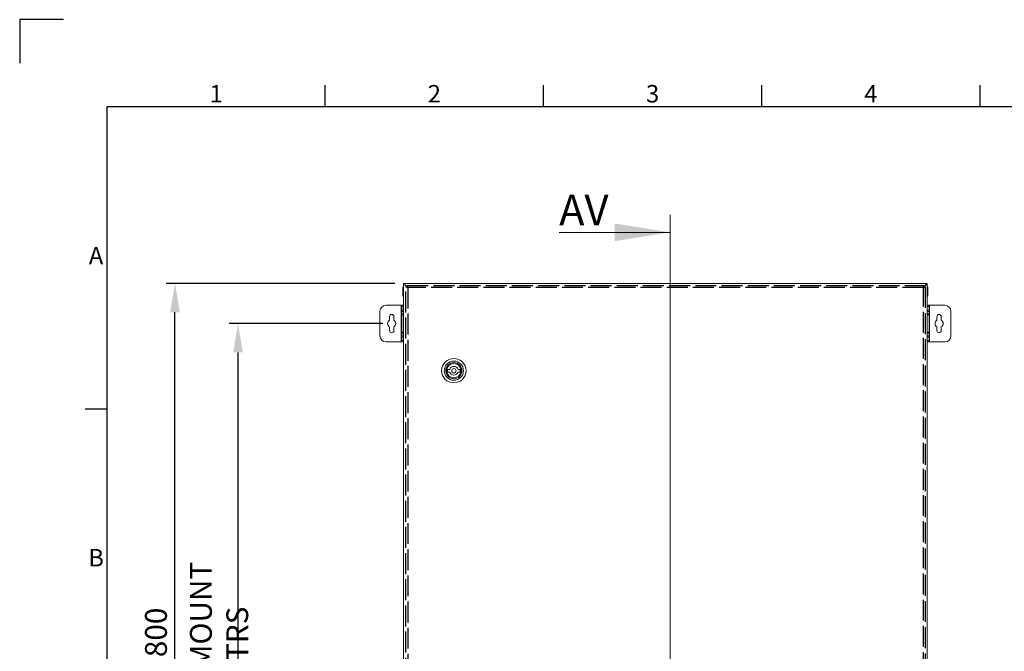
# Model space of a CAD drawing. Units: millimetres. Extents: x 63 to 4306, y 73 to 3048.
# Drawn here: x 106 to 1233, y 2324 to 3048 of the extents above; entities that cross this region are included whole.
import ezdxf
from ezdxf.enums import TextEntityAlignment as Align

# ---------------------------------------------------------------- set-up
doc = ezdxf.new("R2010")
doc.units = ezdxf.units.MM
doc.header["$LTSCALE"] = 2
doc.header["$PDSIZE"] = -1
doc.linetypes.add('ACAD_ISO02W100', pattern=[15, 12, -3])
for name, color, linetype in [('2hd', 7, 'ACAD_ISO02W100'), ('Dimensions', 7, 'Continuous'), ('Title Block', 7, 'Continuous')]:
    doc.layers.add(name, color=color, linetype=linetype)
doc.styles.add('ISO Proportional', font='ARIALN.TTF', dxfattribs={"width": 0.8})
doc.styles.add('SLDTEXTSTYLE1', font='romans.shx', dxfattribs={"width": 0.75})
doc.styles.get("Standard").update_dxf_attribs({"font": 'romans.shx', "width": 0.8})
doc.dimstyles.new('SLDDIMSTYLE2', dxfattribs={"dimscale": 10, "dimtxt": 2.5, "dimasz": 3.302, "dimexe": 1, "dimexo": 1, "dimgap": 0.926042, "dimtad": 1, "dimdec": 0, "dimrnd": 1e-09, "dimzin": 12, "dimdsep": 46, "dimtxsty": 'Standard', "dimcen": 2, "dimadec": 0, "dimazin": 3, "dimtfac": 1, "dimtdec": 0, "dimtmove": 0, "dimatfit": 0, "dimfxl": 1, "dimfrac": 2, "dimtolj": 1, "dimtzin": 12, "dimarcsym": 0})

# ---------------------------------------------------------------- blocks, each defined once
blk = doc.blocks.new('ISO A1 title block')
at = {"layer": 'Title Block'}
for p, q in [((10, 594), (0, 594)), ((0, 594), (0, 584)), ((70, 574), (70, 579)), ((120, 574), (120, 579)), ((170, 574), (170, 579)), ((220, 574), (220, 579)), ((820, 574), (20, 574)), ((20, 574), (20, 20)), ((15, 504.75), (20, 504.75))]:
    blk.add_line(p, q, dxfattribs=at)
at = {"layer": 'Title Block', "style": 'ISO Proportional'}
for s, p in [('1', (45, 576.5)), ('2', (95, 576.5)), ('3', (145, 576.5)), ('4', (195, 576.5)), ('A', (17.5, 539.375)), ('B', (17.5, 470.125))]:
    blk.add_text(s, height=4, dxfattribs=at).set_placement(p, align=Align.MIDDLE)
at = {"layer": 'Title Block', "style": 'ISO Proportional', "flags": 8}
for tag, p in [('FILENAME', (747, 43)), ('DATE', (772, 43)), ('SCALE', (802, 43)), ('EDITION', (787, 23)), ('SHEET', (802, 23))]:
    blk.add_attdef(tag, text='', height=2.5, dxfattribs=at).set_placement(p, align=Align.MIDDLE_LEFT)
blk.add_attdef('DRAWING_NUMBER', text='', height=3, dxfattribs=at).set_placement((755, 25), align=Align.MIDDLE)
blk = doc.blocks.new('*D30')
at = {"layer": 'Defpoints', "color": 0, "transparency": 16777216}
for p in [(355.6, 2699.8), (531.6, 2699.8), (531.6, 1966.8)]:
    blk.add_point(p, dxfattribs=at)
at = {"layer": 'Dimensions', "color": 0, "lineweight": -2, "transparency": 16777216}
for p, q in [((521.6, 2699.8), (345.6, 2699.8)), ((355.6, 1999.9), (355.6, 2666.8)), ((521.6, 1966.8), (345.6, 1966.8))]:
    blk.add_line(p, q, dxfattribs=at)
at = {"layer": 'Dimensions', "color": 0, "transparency": 16777216}
for points in [[(350.1, 2666.8), (361.1, 2666.8), (355.6, 2699.8)], [(350.1, 1999.9), (361.1, 1999.9), (355.6, 1966.8)]]:
    blk.add_solid(points, dxfattribs=at)
at = {"layer": 'Dimensions', "color": 0, "transparency": 16777216, "insert": (333.9, 2333.3), "char_height": 25, "attachment_point": 5, "rotation": 90}
blk.add_mtext('\\A1;733 MOUNT CTRS', dxfattribs=at)
blk = doc.blocks.new('*D31')
at = {"layer": 'Defpoints', "color": 0, "transparency": 16777216}
for p in [(283.4, 2745.8), (545.1, 2745.8), (525.1, 1945.8)]:
    blk.add_point(p, dxfattribs=at)
at = {"layer": 'Dimensions', "color": 0, "lineweight": -2, "transparency": 16777216}
for p, q in [((535.1, 2745.8), (273.4, 2745.8)), ((283.4, 1978.9), (283.4, 2712.8)), ((515.1, 1945.8), (273.4, 1945.8))]:
    blk.add_line(p, q, dxfattribs=at)
at = {"layer": 'Dimensions', "color": 0, "transparency": 16777216}
for points in [[(277.9, 2712.8), (288.9, 2712.8), (283.4, 2745.8)], [(277.9, 1978.9), (288.9, 1978.9), (283.4, 1945.8)]]:
    blk.add_solid(points, dxfattribs=at)
at = {"layer": 'Dimensions', "color": 0, "transparency": 16777216, "insert": (261.6, 2345.8), "char_height": 25, "attachment_point": 5, "rotation": 90}
blk.add_mtext('\\A1;800', dxfattribs=at)

msp = doc.modelspace()

# ---------------------------------------------------------------- linework, layer by layer
at = {"color": 7, "linetype": 'Continuous', "lineweight": 18}
for p, q in [((850.4, 2824.4), (850.4, 1883.6)), ((723.4, 2804.4), (850.4, 2804.4)), ((545.1, 2741.5), (544.4, 2741.5)), ((544.4, 2736.6), (544.4, 2741.5)), ((545.1, 2745.8), (545.1, 2052)), ((546.6, 2745.8), (545.1, 2745.8)), ((546.6, 2745.8), (546.6, 2744.3)), ((546.6, 2745.8), (546.7, 2745.8)), ((546.6, 2744.3), (549.3, 2741.6)), ((1143.5, 2745.8), (546.7, 2745.8)), ((546.7, 2744.4), (546.7, 2745.8)), ((549.3, 2741.8), (546.7, 2744.4)), ((549.3, 2741.8), (547.8, 2741.8)), ((549.4, 2741.8), (549.4, 2743.3)), ((1143.6, 2744.3), (1141.1, 2741.9)), ((1141.3, 2742.2), (1143.5, 2744.4)), ((1141.3, 2741.8), (1141.3, 2743.3)), ((1141.3, 2741.8), (1142.8, 2741.8)), ((1143.5, 2745.8), (1143.6, 2745.8)), ((1143.5, 2744.4), (1143.5, 2745.8)), ((1143.6, 2745.8), (1143.6, 2744.3)), ((1145.1, 2745.8), (1143.6, 2745.8)), ((1145.1, 2023.6), (1145.1, 2745.8)), ((1145.1, 2741.4), (1145.8, 2741.4)), ((1145.1, 2741.4), (1145.8, 2741.4)), ((1145.8, 2741.4), (1145.8, 2736.3)), ((1145.8, 2741.4), (1145.8, 2741.4)), ((545.1, 2736.6), (544.4, 2736.6)), ((544.4, 2731.4), (544.4, 2736.6)), ((545.1, 2731.4), (544.4, 2731.4)), ((544.4, 2731.2), (544.4, 2731.4)), ((545.1, 2731.2), (544.4, 2731.2)), ((1145.1, 2736.3), (1145.8, 2736.3)), ((1145.1, 2731.3), (1145.8, 2731.3)), ((1145.8, 2736.3), (1145.8, 2731.3)), ((542.5, 2720.8), (525.1, 2720.8)), ((542.5, 2720.8), (542.5, 2678.8)), ((543.1, 2720.8), (542.5, 2720.8)), ((543.1, 2720.8), (545.1, 2720.8)), ((543.1, 2719.3), (543.1, 2720.8)), ((545.1, 2719.3), (543.1, 2719.3)), ((543.1, 2719.3), (543.1, 2715.3)), ((1145.1, 2720.8), (1147.1, 2720.8)), ((1147.1, 2719.3), (1145.1, 2719.3)), ((1147.1, 2720.8), (1147.1, 2719.3)), ((1147.7, 2720.8), (1147.1, 2720.8)), ((1147.1, 2715.3), (1147.1, 2719.3)), ((1147.7, 2678.8), (1147.7, 2720.8)), ((1165.1, 2720.8), (1147.7, 2720.8)), ((518.1, 2713.8), (518.1, 2685.8)), ((529.1, 2707.8), (529.1, 2703.7)), ((534.1, 2703.7), (534.1, 2707.8)), ((543.1, 2715.3), (545.1, 2715.3)), ((543.1, 2713.8), (543.1, 2715.3)), ((545.1, 2713.8), (543.1, 2713.8)), ((543.1, 2713.8), (543.1, 2710.8)), ((545.1, 2710.8), (543.1, 2710.8)), ((543.1, 2709.8), (543.1, 2710.8)), ((543.1, 2709.8), (545.1, 2709.8)), ((543.1, 2689.8), (543.1, 2709.8)), ((1145.1, 2715.3), (1147.1, 2715.3)), ((1147.1, 2713.8), (1145.1, 2713.8)), ((1145.1, 2710.8), (1147.1, 2710.8)), ((1145.1, 2709.8), (1147.1, 2709.8)), ((1147.1, 2715.3), (1147.1, 2713.8)), ((1147.1, 2710.8), (1147.1, 2713.8)), ((1147.1, 2710.8), (1147.1, 2709.8)), ((1147.1, 2709.8), (1147.1, 2689.8)), ((1156.1, 2707.8), (1156.1, 2703.7)), ((1161.1, 2703.7), (1161.1, 2707.8)), ((1172.1, 2685.8), (1172.1, 2713.8)), ((529.1, 2695.9), (529.1, 2691.8)), ((534.1, 2691.8), (534.1, 2695.9)), ((1156.1, 2695.9), (1156.1, 2691.8)), ((1161.1, 2691.8), (1161.1, 2695.9)), ((545.1, 2689.8), (543.1, 2689.8)), ((543.1, 2688.8), (543.1, 2689.8)), ((545.1, 2688.8), (543.1, 2688.8)), ((543.1, 2688.8), (543.1, 2685.8)), ((543.1, 2685.8), (545.1, 2685.8)), ((543.1, 2684.3), (543.1, 2685.8)), ((545.1, 2684.3), (543.1, 2684.3)), ((543.1, 2684.3), (543.1, 2680.3)), ((1147.1, 2689.8), (1145.1, 2689.8)), ((1145.1, 2688.8), (1147.1, 2688.8)), ((1145.1, 2685.8), (1147.1, 2685.8)), ((1147.1, 2684.3), (1145.1, 2684.3)), ((1147.1, 2689.8), (1147.1, 2688.8)), ((1147.1, 2685.8), (1147.1, 2688.8)), ((1147.1, 2685.8), (1147.1, 2684.3)), ((1147.1, 2680.3), (1147.1, 2684.3)), ((525.1, 2678.8), (542.5, 2678.8)), ((542.5, 2678.8), (543.1, 2678.8)), ((543.1, 2680.3), (545.1, 2680.3)), ((543.1, 2678.8), (543.1, 2680.3)), ((545.1, 2678.8), (543.1, 2678.8)), ((1145.1, 2680.3), (1147.1, 2680.3)), ((1147.1, 2678.8), (1145.1, 2678.8)), ((1147.1, 2680.3), (1147.1, 2678.8)), ((1147.1, 2678.8), (1147.7, 2678.8)), ((1147.7, 2678.8), (1165.1, 2678.8)), ((595.6, 2647.3), (598.1, 2647.3)), ((595.6, 2644.3), (595.6, 2647.3)), ((598.1, 2644.3), (595.6, 2644.3)), ((607.6, 2647.3), (610.1, 2647.3)), ((610.1, 2644.3), (607.6, 2644.3)), ((610.1, 2647.3), (610.1, 2644.3))]:
    msp.add_line(p, q, dxfattribs=at)
for radius in [14, 11, 9.25, 8.25, 2.5]:
    msp.add_circle((602.8, 2645.8), radius, dxfattribs=at)
for centre, radius, start, end in [((525.1, 2713.8), 7, 90, 180), ((1165.1, 2713.8), 7, 0, 90), ((531.6, 2707.8), 2.5, 0, 180), ((1158.6, 2707.8), 2.5, 0, 180), ((531.6, 2699.8), 4.63, 122.7204, 237.2796), ((531.6, 2699.8), 4.63, 302.7204, 57.2796), ((1158.6, 2699.8), 4.63, 122.7204, 237.2796), ((1158.6, 2699.8), 4.63, 302.7204, 57.2796), ((525.1, 2685.8), 7, 180, 270), ((531.6, 2691.8), 2.5, 180, 0), ((1158.6, 2691.8), 2.5, 180, 0), ((1165.1, 2685.8), 7, 270, 0), ((602.8, 2645.8), 5, 17.4576, 162.5424), ((602.8, 2645.8), 5, 197.4576, 342.5424)]:
    msp.add_arc(centre, radius, start, end, dxfattribs=at)
for points, knots in [([(547.8, 2741.8), (547.9, 2741.7), (547.9, 2741.6), (548.4, 2741.5), (549.1, 2741.4), (549.6, 2741.3), (549.9, 2741.2)], [0, 0, 0, 0, 0.249999, 0.500003, 0.75, 1, 1, 1, 1]), ([(549.3, 2741.8), (549.3, 2741.7), (549.4, 2741.6), (549.5, 2741.5), (549.7, 2741.4), (549.8, 2741.3), (549.9, 2741.2)], [0, 0, 0, 0, 0.250001, 0.499997, 0.749999, 1, 1, 1, 1]), ([(549.9, 2741.2), (549.9, 2741.5), (549.8, 2742.1), (549.7, 2742.8), (549.5, 2743.2), (549.4, 2743.3), (549.4, 2743.3)], [0, 0, 0, 0, 0.249988, 0.5, 0.749999, 1, 1, 1, 1]), ([(549.9, 2741.2), (549.9, 2741.3), (549.8, 2741.5), (549.7, 2741.7), (549.5, 2741.8), (549.4, 2741.8), (549.4, 2741.8)], [0, 0, 0, 0, 0.24999, 0.500004, 0.750001, 1, 1, 1, 1]), ([(1140.7, 2741.2), (1140.8, 2741.5), (1140.9, 2742.1), (1141, 2742.8), (1141.1, 2743.2), (1141.2, 2743.3), (1141.3, 2743.3)], [0, 0, 0, 0, 0.249988, 0.5, 0.749999, 1, 1, 1, 1]), ([(1142.8, 2741.8), (1142.8, 2741.7), (1142.7, 2741.6), (1142.2, 2741.5), (1141.5, 2741.4), (1141, 2741.3), (1140.7, 2741.2)], [0, 0, 0, 0, 0.250001, 0.500005, 0.750003, 1, 1, 1, 1]), ([(1140.7, 2741.2), (1140.8, 2741.3), (1140.9, 2741.5), (1141, 2741.7), (1141.1, 2741.8), (1141.2, 2741.8), (1141.3, 2741.8)], [0, 0, 0, 0, 0.24999, 0.500004, 0.750001, 1, 1, 1, 1]), ([(1141.3, 2741.8), (1141.3, 2741.7), (1141.3, 2741.6), (1141.2, 2741.5), (1141, 2741.4), (1140.8, 2741.3), (1140.7, 2741.2)], [0, 0, 0, 0, 0.249999, 0.499996, 0.75001, 1, 1, 1, 1])]:
    msp.add_open_spline(points, degree=3, knots=knots, dxfattribs=at)
msp.add_solid([(850.4, 2804.4), (786.9, 2814.6), (786.9, 2794.3)], dxfattribs=at)
at = {"layer": '2hd'}
for p, q in [((547.8, 2052.7), (547.8, 2741.8)), ((549.4, 2743.3), (1141.3, 2743.3)), ((549.9, 2741.2), (549.9, 2053.2)), ((1140.7, 2741.2), (549.9, 2741.2)), ((1140.7, 2029.3), (1140.7, 2741.2)), ((1142.8, 2741.8), (1142.8, 2026.6))]:
    msp.add_line(p, q, dxfattribs=at)

# ---------------------------------------------------------------- block references
at = {"layer": 'Title Block', "xscale": 5, "yscale": 5, "zscale": 5}
msp.add_blockref('ISO A1 title block', (105.5, 78.2), dxfattribs=at)

# ---------------------------------------------------------------- texts
at = {"color": 7, "linetype": 'Continuous', "insert": (723.4, 2847.4), "char_height": 35, "attachment_point": 1, "style": 'SLDTEXTSTYLE1'}
msp.add_mtext('AV', dxfattribs=at)

# ---------------------------------------------------------------- dimensions: what is measured, and where the dimension line sits
at = {"layer": 'Dimensions'}
dim = msp.add_linear_dim(base=(283.4, 2745.8), p1=(525.1, 1945.8), p2=(545.1, 2745.8), angle=90, dimstyle='SLDDIMSTYLE2', dxfattribs=at)
dim.commit()
dim.dimension.update_dxf_attribs({"geometry": '*D31', "text_midpoint": (261.6, 2345.8)})
dim = msp.add_linear_dim(base=(355.6, 2699.8), p1=(531.6, 1966.8), p2=(531.6, 2699.8), angle=90, text='<> MOUNT CTRS', dimstyle='SLDDIMSTYLE2', dxfattribs=at)
dim.commit()
dim.dimension.update_dxf_attribs({"geometry": '*D30', "text_midpoint": (333.9, 2333.3)})

doc.saveas('drawing.dxf')
